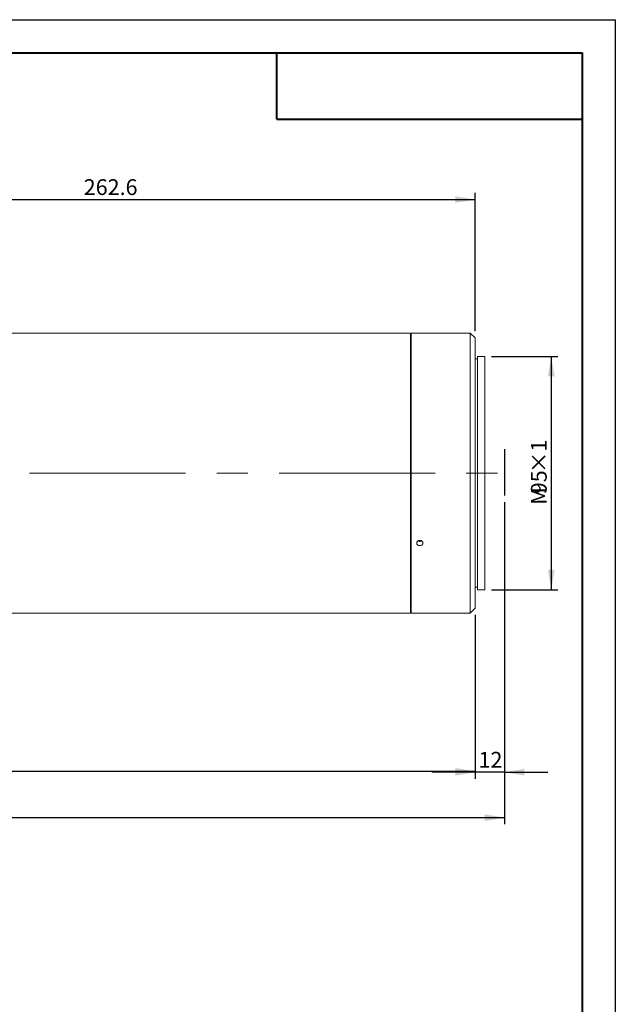
# Model space of a CAD drawing. Units: millimetres. Extents: x 0 to 465, y 0 to 297.
# Drawn here: x 330 to 420, y 148 to 297 of the extents above; entities that cross this region are included whole.
import ezdxf

# ---------------------------------------------------------------- set-up
doc = ezdxf.new("R2010")
doc.units = ezdxf.units.MM
doc.linetypes.add('CENTERX2', pattern=[20.32, 12.7, -2.54, 2.54, -2.54])
doc.layers.add('FORMAT', color=7, linetype='Continuous')
doc.styles.add('SLDTEXTSTYLE0', font='TXT', dxfattribs={"width": 0.7})
doc.dimstyles.new('SLDDIMSTYLE0', dxfattribs={"dimtxt": 2.728516, "dimasz": 3, "dimexe": 0, "dimexo": 0.0625, "dimgap": 0.682129, "dimtad": 1, "dimdec": 1, "dimlfac": 2.7, "dimrnd": 1e-09, "dimzin": 12, "dimdsep": 46, "dimtxsty": 'SLDTEXTSTYLE0', "dimsah": 1, "dimcen": 0.09, "dimadec": 0, "dimazin": 3, "dimtfac": 1, "dimtofl": 0, "dimtmove": 0, "dimatfit": 3, "dimfxl": 0, "dimfrac": 2, "dimtolj": 1, "dimtzin": 12, "dimarcsym": 0})
doc.dimstyles.new('SLDDIMSTYLE1', dxfattribs={"dimtxt": 2.728516, "dimasz": 3, "dimexe": 0, "dimexo": 0.0625, "dimgap": 0.682129, "dimtad": 1, "dimlfac": 2.7, "dimrnd": 1e-09, "dimzin": 12, "dimdsep": 46, "dimtxsty": 'SLDTEXTSTYLE0', "dimsah": 1, "dimcen": 0.09, "dimadec": 0, "dimazin": 3, "dimtfac": 1, "dimtmove": 0, "dimatfit": 0, "dimfxl": 0, "dimfrac": 2, "dimtolj": 1, "dimtzin": 12, "dimarcsym": 0})

# ---------------------------------------------------------------- blocks, each defined once
blk = doc.blocks.new('_D_2')
at = {"layer": 'FORMAT'}
for p, q in [((403.31, 224.24), (403.31, 175.65)), ((107.63, 218.37), (107.63, 175.65)), ((107.63, 176.65), (403.31, 176.65))]:
    blk.add_line(p, q, dxfattribs=at)
for points in [[(107.63, 176.65), (110.63, 176.15), (110.63, 177.15)], [(403.31, 176.65), (400.31, 177.15), (400.31, 176.15)]]:
    blk.add_solid(points, dxfattribs=at)
at = {"layer": 'FORMAT', "attachment_point": 1, "style": 'SLDTEXTSTYLE0'}
for s, insert, char_height in [('(O/I=', (252.25, 179.71), 2.381), ('978.3', (260.19, 179.71), 2.381), (')', (268.13, 179.71), 2.38)]:
    blk.add_mtext(s, dxfattribs=dict(at, insert=insert, char_height=char_height))
blk = doc.blocks.new('_D_3')
at = {"layer": 'FORMAT'}
for p, q in [((403.31, 224.24), (403.31, 182.5)), ((398.87, 207.26), (398.87, 182.5)), ((398.87, 183.5), (392.37, 183.5)), ((403.31, 183.5), (398.87, 183.5)), ((403.31, 183.5), (409.81, 183.5))]:
    blk.add_line(p, q, dxfattribs=at)
for points in [[(398.87, 183.5), (395.87, 184), (395.87, 183)], [(403.31, 183.5), (406.31, 183), (406.31, 184)]]:
    blk.add_solid(points, dxfattribs=at)
at = {"layer": 'FORMAT', "insert": (399.38, 186.57), "char_height": 2.381, "attachment_point": 1, "style": 'SLDTEXTSTYLE0'}
blk.add_mtext('12', dxfattribs=at)
blk = doc.blocks.new('_D_15')
at = {"layer": 'FORMAT'}
for p, q in [((301.63, 250.74), (301.63, 270.87)), ((398.87, 250), (398.87, 270.87)), ((301.63, 269.87), (398.87, 269.87))]:
    blk.add_line(p, q, dxfattribs=at)
for points in [[(301.63, 269.87), (304.63, 269.37), (304.63, 270.37)], [(398.87, 269.87), (395.87, 270.37), (395.87, 269.37)]]:
    blk.add_solid(points, dxfattribs=at)
at = {"layer": 'FORMAT', "insert": (339.87, 272.94), "char_height": 2.381, "attachment_point": 1, "style": 'SLDTEXTSTYLE0'}
blk.add_mtext('262.6', dxfattribs=at)
blk = doc.blocks.new('_D_17')
at = {"layer": 'FORMAT'}
for p, q in [((398.87, 207.26), (398.87, 182.64)), ((144.67, 196.91), (144.67, 182.64)), ((144.67, 183.64), (398.87, 183.64))]:
    blk.add_line(p, q, dxfattribs=at)
for points in [[(144.67, 183.64), (147.67, 183.14), (147.67, 184.14)], [(398.87, 183.64), (395.87, 184.14), (395.87, 183.14)]]:
    blk.add_solid(points, dxfattribs=at)
at = {"layer": 'FORMAT', "insert": (249.18, 186.71), "char_height": 2.381, "attachment_point": 1, "style": 'SLDTEXTSTYLE0'}
blk.add_mtext('686.3', dxfattribs=at)
blk = doc.blocks.new('_D_19')
at = {"layer": 'FORMAT'}
for p, q in [((401.35, 246.22), (411.35, 246.22)), ((410.35, 246.22), (410.35, 211.03)), ((401.35, 211.03), (411.35, 211.03))]:
    blk.add_line(p, q, dxfattribs=at)
for points in [[(410.35, 246.22), (409.85, 243.22), (410.85, 243.22)], [(410.35, 211.03), (410.85, 214.03), (409.85, 214.03)]]:
    blk.add_solid(points, dxfattribs=at)
at = {"layer": 'FORMAT', "attachment_point": 1, "rotation": 90, "style": 'SLDTEXTSTYLE0'}
for s, insert, char_height in [('×1', (407.28, 228.61), 2.381), ('95', (407.28, 225.43), 2.381), ('M', (407.28, 223.84), 2.38)]:
    blk.add_mtext(s, dxfattribs=dict(at, insert=insert, char_height=char_height))

msp = doc.modelspace()

# ---------------------------------------------------------------- linework, layer by layer
at = {"color": 7, "linetype": 'Continuous', "lineweight": 15}
for p, q in [((389.12770241, 249.73817288), (301.62548019, 249.73817288)), ((389.12770241, 216.12212667), (389.12770241, 249.73817288)), ((390.07808166, 249.73817288), (389.23881352, 249.73817288)), ((389.23881352, 228.62706176), (389.23881352, 249.73817288)), ((398.12770241, 249.73817288), (390.9972794, 249.73817288)), ((398.86844315, 248.99743213), (398.12770241, 249.73817288)), ((398.12770241, 228.62706176), (398.12770241, 249.73817288)), ((389.23881352, 248.44187658), (389.12770241, 248.44187658)), ((398.86844315, 248.99743213), (398.86844315, 228.62706176)), ((399.23881352, 245.84928399), (398.86844315, 245.84928399)), ((400.34992463, 246.21965436), (399.23881352, 246.21965436)), ((399.23881352, 228.62706176), (399.23881352, 246.21965436)), ((400.34992463, 228.62706176), (400.34992463, 246.21965436)), ((389.23881352, 207.51595065), (389.23881352, 228.62706176)), ((398.12770241, 207.51595065), (398.12770241, 228.62706176)), ((398.86844315, 228.62706176), (398.86844315, 208.25669139)), ((399.23881352, 211.03446917), (399.23881352, 228.62706176)), ((400.34992463, 211.03446917), (400.34992463, 228.62706176)), ((389.12770241, 207.51595065), (389.12770241, 216.12212667)), ((398.86844315, 211.40483954), (399.23881352, 211.40483954)), ((399.23881352, 211.03446917), (400.34992463, 211.03446917)), ((389.12770241, 208.81224695), (389.23881352, 208.81224695)), ((398.12770241, 207.51595065), (398.86844315, 208.25669139)), ((301.62548019, 207.51595065), (389.12770241, 207.51595065)), ((389.23881352, 207.51595065), (398.12770241, 207.51595065))]:
    msp.add_line(p, q, dxfattribs=at)
for points, knots in [([(390.53510982, 249.73309592), (390.48308637, 249.73321076), (390.37903977, 249.73344046), (390.24005025, 249.7350548), (390.13635228, 249.73680153), (390.07758081, 249.73805236), (390.07793965, 249.73804631), (390.07808166, 249.73804392)], [0, 0, 0, 0, 0.2148025165, 0.4296037819, 0.644437517, 0.8592923886, 1, 1, 1, 1]), ([(390.9972794, 249.73815592), (390.99754309, 249.73816156), (391.00621449, 249.73834679), (390.97488608, 249.73765628), (390.90151016, 249.73619974), (390.78086715, 249.73438933), (390.65214617, 249.73325925), (390.56767391, 249.73314136), (390.53510982, 249.73309592)], [0, 0, 0, 0, 0.0067312049, 0.2213507736, 0.4359706914, 0.6506355554, 0.8653198388, 1, 1, 1, 1]), ([(390.53510982, 217.673107), (390.48305747, 217.6774811), (390.37895307, 217.68622927), (390.24039708, 217.75452235), (390.13505139, 217.85539246), (390.07480139, 217.98183177), (390.06644964, 218.11869082), (390.11092194, 218.25085437), (390.20319996, 218.36320636), (390.33290266, 218.44283226), (390.48541022, 218.48045657), (390.64350682, 218.47168343), (390.78937238, 218.41755465), (390.90658836, 218.32437717), (390.98193934, 218.20293517), (391.00691106, 218.06715924), (390.97870294, 217.93252465), (390.90048642, 217.81386766), (390.78114443, 217.72513308), (390.652106, 217.67939641), (390.56766273, 217.67485696), (390.53510982, 217.673107)], [0, 0, 0, 0, 0.053679931, 0.1073595493, 0.1610472819, 0.2147402966, 0.2684244952, 0.322099544, 0.3757793846, 0.4294704822, 0.4831617354, 0.5368417926, 0.5905167806, 0.6442007365, 0.6978937005, 0.7515816533, 0.8052584009, 0.8589352358, 0.9126233119, 0.9663162448, 1, 1, 1, 1]), ([(390.26951194, 218.39759684), (390.27741433, 218.39138117), (390.32358311, 218.35506685), (390.41907255, 218.32871636), (390.50281922, 218.32345133), (390.53510982, 218.32142126)], [0, 0, 0, 0, 0.112597897, 0.6578401349, 1, 1, 1, 1]), ([(390.53510982, 218.32142126), (390.58775299, 218.32502066), (390.68428853, 218.33162114), (390.76498602, 218.37689175), (390.8016772, 218.3974752)], [0, 0, 0, 0, 0.5453243472, 1, 1, 1, 1])]:
    msp.add_open_spline(points, degree=3, knots=knots, dxfattribs=at)
at = {"layer": 'FORMAT'}
for p, q in [((0, 297), (420, 297)), ((420, 297), (420, 0)), ((403.31288759, 232.24920606), (403.31288759, 225.23676024))]:
    msp.add_line(p, q, dxfattribs=at)
at = {"layer": 'FORMAT', "color": 7, "lineweight": 40}
for p, q in [((25, 292), (415, 292)), ((415, 292), (415, 5)), ((369, 282), (415, 282))]:
    msp.add_line(p, q, dxfattribs=at)
at = {"layer": 'FORMAT', "lineweight": 40}
msp.add_line((369, 282), (369, 292), dxfattribs=at)
at = {"layer": 'FORMAT', "linetype": 'CENTERX2', "lineweight": 0, "ltscale": 1.851852}
msp.add_line((105.91146107, 228.62706176), (403.9844984, 228.62706176), dxfattribs=at)

# ---------------------------------------------------------------- dimensions: what is measured, and where the dimension line sits
at = {"layer": 'FORMAT'}
for base, p1, p2, dimstyle, picture, middle in [((398.86844315, 269.86898953), (301.62548019, 249.73817288), (398.86844315, 248.99743213), 'SLDDIMSTYLE0', '_D_15', (343.8343486, 269.86898953)), ((398.86844315, 183.49624604), (403.31288759, 225.23676024), (398.86844315, 208.25669139), 'SLDDIMSTYLE1', '_D_3', (400.96664087, 183.49624604)), ((398.86844315, 183.63595278), (144.66844315, 197.90917646), (398.86844315, 208.25669139), 'SLDDIMSTYLE0', '_D_17', (253.14838943, 183.63595278))]:
    dim = msp.add_linear_dim(base=base, p1=p1, p2=p2, dimstyle=dimstyle, dxfattribs=at)
    dim.commit()
    dim.dimension.update_dxf_attribs({"geometry": picture, "text_midpoint": middle, "dimtype": 160})
dim = msp.add_linear_dim(base=(410.34992463, 211.03446917), p1=(400.34992463, 246.21965436), p2=(400.34992463, 211.03446917), angle=90, text='M<>×1', dimstyle='SLDDIMSTYLE0', dxfattribs=at)
dim.commit()
dim.dimension.update_dxf_attribs({"geometry": '_D_19', "text_midpoint": (410.34992463, 228.60600236), "dimtype": 160})
dim = msp.add_linear_dim(base=(403.31288759, 176.64504148), p1=(107.63140611, 219.3678025), p2=(403.31288759, 225.23676024), text='(O/I=<>)', dimstyle='SLDDIMSTYLE0', dxfattribs=at)
dim.commit()
dim.dimension.update_dxf_attribs({"geometry": '_D_2', "text_midpoint": (260.98374907, 176.64504148), "dimtype": 160})

doc.saveas('drawing.dxf')
